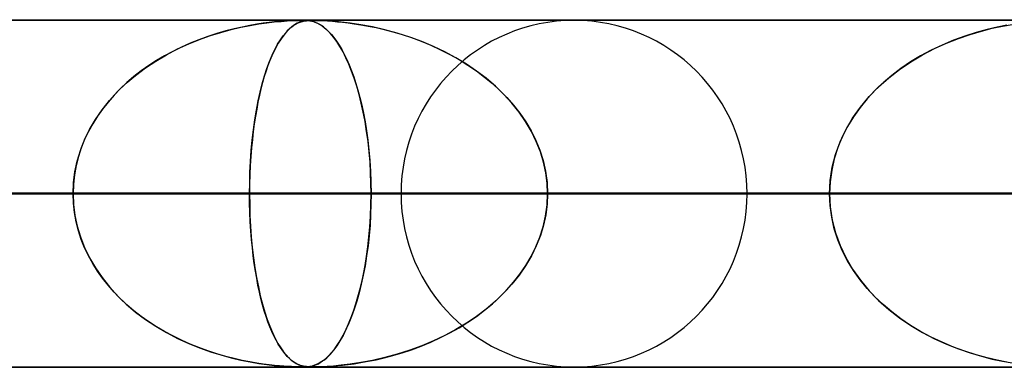
# Model space of a CAD drawing. Extents: x -625 to 625, y -732 to 732.
# Drawn here: x -117 to -89, y 721 to 732 of the extents above; entities that cross this region are included whole.
import ezdxf

# ---------------------------------------------------------------- set-up
doc = ezdxf.new("R2010")
doc.units = 0
doc.layers.add('HIDDEN', color=7, linetype='CONTINUOUS')
doc.layers.add('THICK', color=7, linetype='CONTINUOUS')

msp = doc.modelspace()

# ---------------------------------------------------------------- linework, layer by layer
at = {"layer": 'HIDDEN'}
for p, q in [((0, 731.49), (-431.662, 731.49)), ((-431.662, 731.49), (0, 731.49)), ((-0.331, 731.48), (-414.007, 731.48)), ((-111.487, 731.136), (-111.194, 731.215)), ((-111.104, 731.238), (-111.346, 731.176)), ((-111.194, 731.215), (-110.913, 731.281)), ((-110.874, 731.29), (-111.104, 731.238)), ((-110.913, 731.281), (-110.646, 731.334)), ((-110.656, 731.333), (-110.874, 731.29)), ((-110.453, 731.368), (-110.656, 731.333)), ((-110.646, 731.334), (-110.395, 731.377)), ((-110.264, 731.396), (-110.453, 731.368)), ((-110.395, 731.377), (-110.162, 731.41)), ((-110.092, 731.418), (-110.264, 731.396)), ((-110.162, 731.41), (-109.945, 731.435)), ((-109.937, 731.435), (-110.092, 731.418)), ((-109.945, 731.435), (-109.747, 731.453)), ((-109.8, 731.448), (-109.937, 731.435)), ((-109.675, 731.458), (-109.8, 731.448)), ((-109.747, 731.453), (-109.574, 731.465)), ((-109.556, 731.466), (-109.675, 731.458)), ((-109.574, 731.465), (-109.432, 731.473)), ((-109.507, 731.238), (-109.57, 731.176)), ((-109.447, 731.472), (-109.556, 731.466)), ((-109.539, 731.207), (-109.465, 731.274)), ((-109.447, 731.29), (-109.507, 731.238)), ((-109.465, 731.274), (-109.395, 731.329)), ((-109.352, 731.476), (-109.447, 731.472)), ((-109.389, 731.333), (-109.447, 731.29)), ((-109.432, 731.473), (-109.32, 731.477)), ((-109.395, 731.329), (-109.327, 731.372)), ((-109.334, 731.368), (-109.389, 731.333)), ((-109.273, 731.478), (-109.352, 731.476)), ((-109.282, 731.396), (-109.334, 731.368)), ((-109.327, 731.372), (-109.261, 731.406)), ((-109.32, 731.477), (-109.229, 731.479)), ((-109.233, 731.418), (-109.282, 731.396)), ((-109.208, 731.48), (-109.273, 731.478)), ((-109.261, 731.406), (-109.198, 731.432)), ((-109.187, 731.435), (-109.233, 731.418)), ((-109.229, 731.479), (-109.152, 731.48)), ((-109.152, 731.48), (-109.208, 731.48)), ((-109.198, 731.432), (-109.136, 731.451)), ((-109.145, 731.448), (-109.187, 731.435)), ((-109.102, 731.48), (-109.152, 731.48)), ((-109.152, 731.48), (-109.15, 731.48)), ((-109.15, 731.48), (-109.148, 731.48)), ((-109.148, 731.48), (-109.146, 731.48)), ((-109.146, 731.48), (-109.144, 731.48)), ((-109.104, 731.458), (-109.145, 731.448)), ((-109.144, 731.48), (-109.142, 731.48)), ((-109.142, 731.48), (-109.14, 731.48)), ((-109.136, 731.451), (-109.076, 731.464)), ((-109.061, 731.466), (-109.104, 731.458)), ((-109.056, 731.478), (-109.102, 731.48)), ((-109.093, 731.479), (-109.035, 731.477)), ((-109.076, 731.464), (-109.019, 731.472)), ((-109.017, 731.472), (-109.061, 731.466)), ((-109.014, 731.476), (-109.056, 731.478)), ((-109.035, 731.477), (-108.977, 731.473)), ((-109.019, 731.472), (-108.964, 731.477)), ((-108.972, 731.476), (-109.017, 731.472)), ((-108.969, 731.473), (-109.014, 731.476)), ((-108.977, 731.473), (-108.92, 731.466)), ((-108.927, 731.478), (-108.972, 731.476)), ((-108.917, 731.466), (-108.969, 731.473)), ((-108.964, 731.477), (-108.906, 731.479)), ((-108.88, 731.48), (-108.927, 731.478)), ((-108.92, 731.466), (-108.867, 731.456)), ((-108.856, 731.454), (-108.917, 731.466)), ((-108.906, 731.479), (-108.842, 731.48)), ((-108.83, 731.48), (-108.88, 731.48)), ((-108.867, 731.456), (-108.819, 731.444)), ((-108.785, 731.433), (-108.856, 731.454)), ((-108.831, 731.48), (-108.757, 731.479)), ((-108.774, 731.48), (-108.83, 731.48)), ((-108.819, 731.444), (-108.775, 731.43)), ((-108.707, 731.402), (-108.785, 731.433)), ((-108.775, 731.43), (-108.729, 731.411)), ((-108.71, 731.478), (-108.774, 731.48)), ((-108.757, 731.479), (-108.667, 731.477)), ((-108.729, 731.411), (-108.678, 731.388)), ((-108.637, 731.476), (-108.71, 731.478)), ((-108.621, 731.356), (-108.707, 731.402)), ((-108.678, 731.388), (-108.623, 731.358)), ((-108.667, 731.477), (-108.553, 731.473)), ((-108.544, 731.473), (-108.637, 731.476)), ((-108.623, 731.358), (-108.565, 731.32)), ((-108.529, 731.294), (-108.621, 731.356)), ((-108.565, 731.32), (-108.503, 731.274)), ((-108.553, 731.473), (-108.415, 731.466)), ((-108.417, 731.466), (-108.544, 731.473)), ((-108.432, 731.213), (-108.529, 731.294)), ((-108.503, 731.274), (-108.438, 731.219)), ((-108.438, 731.219), (-108.37, 731.154)), ((-108.333, 731.115), (-108.432, 731.213)), ((-108.243, 731.454), (-108.417, 731.466)), ((-108.415, 731.466), (-108.265, 731.455)), ((-108.265, 731.455), (-108.119, 731.443)), ((-108.02, 731.433), (-108.243, 731.454)), ((-108.119, 731.443), (-107.978, 731.429)), ((-107.754, 731.402), (-108.02, 731.433)), ((-107.978, 731.429), (-107.819, 731.41)), ((-107.819, 731.41), (-107.642, 731.386)), ((-107.451, 731.356), (-107.754, 731.402)), ((-107.642, 731.386), (-107.448, 731.356)), ((-107.118, 731.294), (-107.451, 731.356)), ((-107.448, 731.356), (-107.237, 731.318)), ((-107.237, 731.318), (-107.012, 731.272)), ((-106.762, 731.213), (-107.118, 731.294)), ((-107.012, 731.272), (-106.773, 731.216)), ((-106.773, 731.216), (-106.523, 731.15)), ((-106.398, 731.115), (-106.762, 731.213)), ((-89.391, 731.216), (-89.701, 731.132)), ((-89.553, 731.174), (-89.24, 731.253)), ((-89.097, 731.285), (-89.391, 731.216)), ((-89.24, 731.253), (-88.942, 731.316)), ((-88.823, 731.339), (-89.097, 731.285)), ((-88.942, 731.316), (-88.664, 731.366)), ((-112.415, 730.804), (-112.099, 730.932)), ((-111.86, 731.018), (-112.12, 730.924)), ((-112.099, 730.932), (-111.789, 731.042)), ((-111.599, 731.103), (-111.86, 731.018)), ((-111.789, 731.042), (-111.487, 731.136)), ((-111.346, 731.176), (-111.599, 731.103)), ((-109.77, 730.921), (-109.691, 731.032)), ((-109.702, 731.018), (-109.768, 730.924)), ((-109.635, 731.103), (-109.702, 731.018)), ((-109.691, 731.032), (-109.614, 731.127)), ((-109.57, 731.176), (-109.635, 731.103)), ((-109.614, 731.127), (-109.539, 731.207)), ((-108.37, 731.154), (-108.3, 731.077)), ((-108.237, 731.001), (-108.333, 731.115)), ((-108.3, 731.077), (-108.227, 730.988)), ((-108.143, 730.873), (-108.237, 731.001)), ((-108.227, 730.988), (-108.152, 730.886)), ((-106.523, 731.15), (-106.262, 731.073)), ((-106.041, 731.001), (-106.398, 731.115)), ((-106.262, 731.073), (-105.991, 730.984)), ((-105.694, 730.873), (-106.041, 731.001)), ((-105.991, 730.984), (-105.713, 730.881)), ((-90.556, 730.828), (-90.214, 730.963)), ((-90.026, 731.029), (-90.36, 730.908)), ((-90.214, 730.963), (-89.878, 731.078)), ((-89.701, 731.132), (-90.026, 731.029)), ((-89.878, 731.078), (-89.553, 731.174)), ((-113.052, 730.492), (-112.734, 730.658)), ((-112.626, 730.71), (-112.87, 730.589)), ((-112.734, 730.658), (-112.415, 730.804)), ((-112.376, 730.821), (-112.626, 730.71)), ((-112.12, 730.924), (-112.376, 730.821)), ((-110.007, 730.479), (-109.928, 730.645)), ((-109.895, 730.71), (-109.956, 730.589)), ((-109.928, 730.645), (-109.849, 730.792)), ((-109.832, 730.821), (-109.895, 730.71)), ((-109.849, 730.792), (-109.77, 730.921)), ((-109.768, 730.924), (-109.832, 730.821)), ((-108.152, 730.886), (-108.075, 730.769)), ((-108.052, 730.731), (-108.143, 730.873)), ((-108.075, 730.769), (-108, 730.641)), ((-107.963, 730.575), (-108.052, 730.731)), ((-105.713, 730.881), (-105.431, 730.764)), ((-105.356, 730.731), (-105.694, 730.873)), ((-105.431, 730.764), (-105.152, 730.636)), ((-105.028, 730.575), (-105.356, 730.731)), ((-91.249, 730.491), (-90.903, 730.671)), ((-90.687, 730.771), (-91.002, 730.622)), ((-90.903, 730.671), (-90.556, 730.828)), ((-90.36, 730.908), (-90.687, 730.771)), ((-113.364, 730.309), (-113.052, 730.492)), ((-113.109, 730.461), (-113.341, 730.324)), ((-112.87, 730.589), (-113.109, 730.461)), ((-110.084, 730.295), (-110.007, 730.479)), ((-110.015, 730.461), (-110.073, 730.324)), ((-109.956, 730.589), (-110.015, 730.461)), ((-108, 730.641), (-107.926, 730.503)), ((-107.878, 730.405), (-107.963, 730.575)), ((-107.926, 730.503), (-107.854, 730.355)), ((-107.795, 730.221), (-107.878, 730.405)), ((-105.152, 730.636), (-104.88, 730.498)), ((-104.711, 730.405), (-105.028, 730.575)), ((-104.88, 730.498), (-104.616, 730.35)), ((-104.406, 730.221), (-104.711, 730.405)), ((-91.306, 730.459), (-91.597, 730.284)), ((-91.589, 730.289), (-91.249, 730.491)), ((-91.002, 730.622), (-91.306, 730.459)), ((-113.947, 729.898), (-113.662, 730.111)), ((-113.566, 730.178), (-113.784, 730.024)), ((-113.662, 730.111), (-113.364, 730.309)), ((-113.341, 730.324), (-113.566, 730.178)), ((-110.226, 729.884), (-110.157, 730.097)), ((-110.128, 730.178), (-110.182, 730.024)), ((-110.157, 730.097), (-110.084, 730.295)), ((-110.073, 730.324), (-110.128, 730.178)), ((-107.854, 730.355), (-107.785, 730.197)), ((-107.716, 730.023), (-107.795, 730.221)), ((-107.785, 730.197), (-107.718, 730.03)), ((-104.616, 730.35), (-104.361, 730.192)), ((-104.114, 730.023), (-104.406, 730.221)), ((-104.361, 730.192), (-104.116, 730.025)), ((-91.875, 730.097), (-92.139, 729.897)), ((-91.916, 730.067), (-91.589, 730.289)), ((-91.597, 730.284), (-91.875, 730.097)), ((-114.216, 729.671), (-113.947, 729.898)), ((-113.993, 729.861), (-114.195, 729.689)), ((-113.784, 730.024), (-113.993, 729.861)), ((-110.292, 729.657), (-110.226, 729.884)), ((-110.234, 729.861), (-110.283, 729.689)), ((-110.182, 730.024), (-110.234, 729.861)), ((-107.718, 730.03), (-107.654, 729.852)), ((-107.64, 729.812), (-107.716, 730.023)), ((-107.654, 729.852), (-107.592, 729.666)), ((-107.568, 729.587), (-107.64, 729.812)), ((-104.116, 730.025), (-103.88, 729.847)), ((-103.835, 729.812), (-104.114, 730.023)), ((-103.88, 729.847), (-103.654, 729.661)), ((-103.571, 729.587), (-103.835, 729.812)), ((-92.519, 729.565), (-92.226, 729.826)), ((-92.139, 729.897), (-92.389, 729.686)), ((-92.226, 729.826), (-91.916, 730.067)), ((-114.387, 729.51), (-114.568, 729.323)), ((-114.468, 729.429), (-114.216, 729.671)), ((-114.195, 729.689), (-114.387, 729.51)), ((-110.33, 729.51), (-110.374, 729.323)), ((-110.353, 729.416), (-110.292, 729.657)), ((-110.283, 729.689), (-110.33, 729.51)), ((-107.592, 729.666), (-107.533, 729.469)), ((-107.5, 729.349), (-107.568, 729.587)), ((-103.654, 729.661), (-103.44, 729.464)), ((-103.324, 729.349), (-103.571, 729.587)), ((-92.792, 729.284), (-92.519, 729.565)), ((-92.389, 729.686), (-92.625, 729.462)), ((-114.568, 729.323), (-114.739, 729.129)), ((-114.701, 729.174), (-114.468, 729.429)), ((-110.374, 729.323), (-110.416, 729.129)), ((-110.409, 729.162), (-110.353, 729.416)), ((-107.533, 729.469), (-107.477, 729.262)), ((-107.438, 729.099), (-107.5, 729.349)), ((-107.477, 729.262), (-107.424, 729.042)), ((-103.44, 729.464), (-103.237, 729.257)), ((-103.095, 729.099), (-103.324, 729.349)), ((-103.237, 729.257), (-103.043, 729.038)), ((-93.042, 728.985), (-92.792, 729.284)), ((-92.625, 729.462), (-92.846, 729.224)), ((-114.914, 728.907), (-114.701, 729.174)), ((-114.739, 729.129), (-114.899, 728.927)), ((-110.46, 728.895), (-110.409, 729.162)), ((-110.416, 729.129), (-110.454, 728.927)), ((-107.38, 728.838), (-107.438, 729.099)), ((-107.424, 729.042), (-107.374, 728.809)), ((-102.886, 728.838), (-103.095, 729.099)), ((-103.043, 729.038), (-102.861, 728.805)), ((-93.266, 728.668), (-93.042, 728.985)), ((-93.053, 728.971), (-93.243, 728.704)), ((-92.846, 729.224), (-93.053, 728.971)), ((-115.047, 728.719), (-115.182, 728.504)), ((-115.106, 728.628), (-114.914, 728.907)), ((-114.899, 728.927), (-115.047, 728.719)), ((-110.49, 728.719), (-110.523, 728.504)), ((-110.506, 728.618), (-110.46, 728.895)), ((-110.454, 728.927), (-110.49, 728.719)), ((-107.328, 728.566), (-107.38, 728.838)), ((-107.374, 728.809), (-107.328, 728.563)), ((-102.697, 728.566), (-102.886, 728.838)), ((-102.861, 728.805), (-102.693, 728.559)), ((-93.463, 728.333), (-93.266, 728.668)), ((-93.243, 728.704), (-93.414, 728.422)), ((-115.182, 728.504), (-115.305, 728.281)), ((-115.275, 728.339), (-115.106, 728.628)), ((-110.523, 728.504), (-110.553, 728.281)), ((-110.546, 728.33), (-110.506, 728.618)), ((-107.282, 728.285), (-107.328, 728.566)), ((-107.328, 728.563), (-107.285, 728.302)), ((-102.531, 728.285), (-102.697, 728.566)), ((-102.693, 728.559), (-102.539, 728.299)), ((-93.414, 728.422), (-93.565, 728.127)), ((-115.419, 728.041), (-115.275, 728.339)), ((-115.305, 728.281), (-115.415, 728.051)), ((-110.581, 728.033), (-110.546, 728.33)), ((-110.553, 728.281), (-110.579, 728.051)), ((-107.285, 728.302), (-107.247, 728.028)), ((-107.243, 727.995), (-107.282, 728.285)), ((-102.539, 728.299), (-102.403, 728.025)), ((-102.389, 727.995), (-102.531, 728.285)), ((-93.565, 728.127), (-93.693, 727.818)), ((-93.628, 727.983), (-93.463, 728.333)), ((-115.512, 727.811), (-115.595, 727.56)), ((-115.539, 727.736), (-115.419, 728.041)), ((-115.415, 728.051), (-115.512, 727.811)), ((-110.602, 727.811), (-110.622, 727.56)), ((-110.609, 727.729), (-110.581, 728.033)), ((-110.579, 728.051), (-110.602, 727.811)), ((-107.247, 728.028), (-107.215, 727.742)), ((-107.211, 727.698), (-107.243, 727.995)), ((-102.403, 728.025), (-102.286, 727.74)), ((-102.271, 727.698), (-102.389, 727.995)), ((-93.693, 727.818), (-93.795, 727.498)), ((-93.76, 727.62), (-93.628, 727.983)), ((-115.595, 727.56), (-115.662, 727.299)), ((-115.632, 727.426), (-115.539, 727.736)), ((-110.622, 727.56), (-110.638, 727.299)), ((-110.631, 727.421), (-110.609, 727.729)), ((-107.215, 727.742), (-107.189, 727.444)), ((-107.185, 727.397), (-107.211, 727.698)), ((-102.286, 727.74), (-102.191, 727.442)), ((-102.179, 727.397), (-102.271, 727.698)), ((-93.855, 727.249), (-93.76, 727.62)), ((-115.662, 727.299), (-115.711, 727.032)), ((-115.698, 727.115), (-115.632, 727.426)), ((-110.638, 727.299), (-110.65, 727.032)), ((-110.647, 727.111), (-110.631, 727.421)), ((-107.189, 727.444), (-107.169, 727.136)), ((-107.167, 727.095), (-107.185, 727.397)), ((-102.191, 727.442), (-102.121, 727.134)), ((-102.114, 727.095), (-102.179, 727.397)), ((-93.913, 726.872), (-93.855, 727.249)), ((-93.795, 727.498), (-93.871, 727.167)), ((-115.711, 727.032), (-115.74, 726.762)), ((-115.737, 726.802), (-115.698, 727.115)), ((-110.65, 727.032), (-110.657, 726.762)), ((-110.656, 726.801), (-110.647, 727.111)), ((-107.169, 727.136), (-107.157, 726.817)), ((-107.157, 726.792), (-107.167, 727.095)), ((-102.121, 727.134), (-102.078, 726.816)), ((-102.076, 726.792), (-102.114, 727.095)), ((-93.871, 727.167), (-93.917, 726.831)), ((-115.75, 726.49), (-115.737, 726.802)), ((-115.74, 726.762), (-115.75, 726.49)), ((-110.66, 726.49), (-110.656, 726.801)), ((-110.657, 726.762), (-110.66, 726.49)), ((-107.157, 726.817), (-107.153, 726.49)), ((-107.153, 726.49), (-107.157, 726.792)), ((-102.078, 726.816), (-102.063, 726.49)), ((-102.063, 726.49), (-102.076, 726.792)), ((-93.932, 726.49), (-93.913, 726.872)), ((-93.917, 726.831), (-93.932, 726.49)), ((-5, 726.49), (-415.895, 726.49)), ((-415.895, 726.49), (-5, 726.49)), ((-407.305, 726.49), (-5, 726.49)), ((-5, 726.49), (-407.305, 726.49)), ((-5, 726.49), (-394.096, 726.49)), ((-394.096, 726.49), (-5, 726.49)), ((-385.505, 726.49), (-5, 726.49)), ((-5, 726.49), (-385.505, 726.49)), ((-5, 726.49), (-372.296, 726.49)), ((-372.296, 726.49), (-5, 726.49)), ((-363.705, 726.49), (-5, 726.49)), ((-5, 726.49), (-363.705, 726.49)), ((-5, 726.49), (-350.496, 726.49)), ((-350.496, 726.49), (-5, 726.49)), ((-341.905, 726.49), (-5, 726.49)), ((-5, 726.49), (-341.905, 726.49)), ((-5, 726.49), (-328.696, 726.49)), ((-328.696, 726.49), (-5, 726.49)), ((-320.105, 726.49), (-5, 726.49)), ((-5, 726.49), (-320.105, 726.49)), ((-5, 726.49), (-306.896, 726.49)), ((-306.896, 726.49), (-5, 726.49)), ((-298.305, 726.49), (-5, 726.49)), ((-5, 726.49), (-298.305, 726.49)), ((-5, 726.49), (-285.095, 726.49)), ((-285.095, 726.49), (-5, 726.49)), ((-276.504, 726.49), (-5, 726.49)), ((-5, 726.49), (-276.504, 726.49)), ((-5, 726.49), (-263.295, 726.49)), ((-263.295, 726.49), (-5, 726.49)), ((-254.703, 726.49), (-5, 726.49)), ((-5, 726.49), (-254.703, 726.49)), ((-5, 726.49), (-241.493, 726.49)), ((-241.493, 726.49), (-5, 726.49)), ((-232.902, 726.49), (-5, 726.49)), ((-5, 726.49), (-232.902, 726.49)), ((-5, 726.49), (-219.691, 726.49)), ((-219.691, 726.49), (-5, 726.49)), ((-211.099, 726.49), (-5, 726.49)), ((-5, 726.49), (-211.099, 726.49)), ((-5, 726.49), (-197.888, 726.49)), ((-197.888, 726.49), (-5, 726.49)), ((-189.296, 726.49), (-5, 726.49)), ((-5, 726.49), (-189.296, 726.49)), ((-5, 726.49), (-176.084, 726.49)), ((-176.084, 726.49), (-5, 726.49)), ((-167.492, 726.49), (-5, 726.49)), ((-5, 726.49), (-167.492, 726.49)), ((-5, 726.49), (-154.279, 726.49)), ((-154.279, 726.49), (-5, 726.49)), ((-145.685, 726.49), (-5, 726.49)), ((-5, 726.49), (-145.685, 726.49)), ((-5, 726.49), (-132.471, 726.49)), ((-132.471, 726.49), (-5, 726.49)), ((-115.75, 726.49), (-131.615, 726.49)), ((-131.615, 726.49), (-115.75, 726.49)), ((-128.967, 726.49), (-115.75, 726.49)), ((-115.75, 726.49), (-128.967, 726.49)), ((-123.876, 726.49), (-5, 726.49)), ((-5, 726.49), (-123.876, 726.49)), ((-110.66, 726.49), (-123.876, 726.49)), ((-123.876, 726.49), (-110.66, 726.49)), ((-121.635, 726.49), (-107.153, 726.49)), ((-107.153, 726.49), (-121.635, 726.49)), ((-115.74, 726.218), (-115.75, 726.49)), ((-115.75, 726.49), (-115.737, 726.178)), ((-110.66, 726.49), (-110.656, 726.178)), ((-5, 726.49), (-110.66, 726.49)), ((-110.66, 726.49), (-5, 726.49)), ((-110.657, 726.218), (-110.66, 726.49)), ((-107.153, 726.49), (-107.157, 726.188)), ((-107.157, 726.164), (-107.153, 726.49)), ((-107.153, 726.49), (-93.932, 726.49)), ((-93.932, 726.49), (-107.153, 726.49)), ((-93.932, 726.49), (-106.29, 726.49)), ((-106.29, 726.49), (-93.932, 726.49)), ((-102.078, 726.164), (-102.063, 726.49)), ((-102.063, 726.49), (-102.076, 726.188)), ((-102.063, 726.49), (-5, 726.49)), ((-5, 726.49), (-102.063, 726.49)), ((-88.842, 726.49), (-102.063, 726.49)), ((-102.063, 726.49), (-88.842, 726.49)), ((-96.31, 726.49), (-85.331, 726.49)), ((-85.331, 726.49), (-96.31, 726.49)), ((-93.917, 726.149), (-93.932, 726.49)), ((-93.932, 726.49), (-93.913, 726.108)), ((-115.711, 725.948), (-115.74, 726.218)), ((-115.737, 726.178), (-115.698, 725.865)), ((-110.65, 725.948), (-110.657, 726.218)), ((-110.656, 726.178), (-110.647, 725.865)), ((-107.169, 725.846), (-107.157, 726.164)), ((-107.157, 726.188), (-107.167, 725.885)), ((-102.121, 725.846), (-102.078, 726.164)), ((-102.076, 726.188), (-102.114, 725.885)), ((-93.871, 725.812), (-93.917, 726.149)), ((-93.913, 726.108), (-93.855, 725.731)), ((-115.662, 725.681), (-115.711, 725.948)), ((-115.698, 725.865), (-115.632, 725.554)), ((-110.638, 725.681), (-110.65, 725.948)), ((-110.647, 725.865), (-110.631, 725.554)), ((-107.189, 725.538), (-107.169, 725.846)), ((-107.167, 725.885), (-107.185, 725.583)), ((-102.191, 725.538), (-102.121, 725.846)), ((-102.114, 725.885), (-102.179, 725.583)), ((-115.595, 725.42), (-115.662, 725.681)), ((-115.632, 725.554), (-115.539, 725.244)), ((-110.622, 725.42), (-110.638, 725.681)), ((-110.631, 725.554), (-110.609, 725.244)), ((-107.215, 725.241), (-107.189, 725.538)), ((-107.185, 725.583), (-107.211, 725.282)), ((-102.286, 725.241), (-102.191, 725.538)), ((-102.179, 725.583), (-102.271, 725.282)), ((-93.795, 725.482), (-93.871, 725.812)), ((-93.855, 725.731), (-93.76, 725.36)), ((-115.512, 725.169), (-115.595, 725.42)), ((-110.602, 725.169), (-110.622, 725.42)), ((-107.211, 725.282), (-107.243, 724.985)), ((-102.271, 725.282), (-102.389, 724.985)), ((-93.693, 725.161), (-93.795, 725.482)), ((-93.76, 725.36), (-93.628, 724.997)), ((-115.539, 725.244), (-115.419, 724.939)), ((-115.415, 724.929), (-115.512, 725.169)), ((-110.609, 725.244), (-110.58, 724.939)), ((-110.579, 724.929), (-110.602, 725.169)), ((-107.243, 724.985), (-107.282, 724.695)), ((-107.247, 724.955), (-107.215, 725.241)), ((-102.389, 724.985), (-102.531, 724.695)), ((-102.403, 724.955), (-102.286, 725.241)), ((-93.565, 724.853), (-93.693, 725.161)), ((-93.628, 724.997), (-93.463, 724.647)), ((-115.419, 724.939), (-115.275, 724.641)), ((-115.305, 724.699), (-115.415, 724.929)), ((-115.182, 724.476), (-115.305, 724.699)), ((-110.58, 724.939), (-110.545, 724.641)), ((-110.553, 724.699), (-110.579, 724.929)), ((-110.523, 724.476), (-110.553, 724.699)), ((-107.282, 724.695), (-107.328, 724.414)), ((-107.327, 724.421), (-107.285, 724.681)), ((-107.285, 724.681), (-107.247, 724.955)), ((-102.531, 724.695), (-102.697, 724.414)), ((-102.693, 724.421), (-102.539, 724.681)), ((-102.539, 724.681), (-102.403, 724.955)), ((-93.414, 724.558), (-93.565, 724.853)), ((-115.275, 724.641), (-115.106, 724.352)), ((-115.047, 724.261), (-115.182, 724.476)), ((-110.545, 724.641), (-110.504, 724.352)), ((-110.49, 724.261), (-110.523, 724.476)), ((-107.328, 724.414), (-107.38, 724.142)), ((-107.373, 724.175), (-107.327, 724.421)), ((-102.697, 724.414), (-102.886, 724.142)), ((-102.861, 724.175), (-102.693, 724.421)), ((-93.463, 724.647), (-93.266, 724.312)), ((-93.243, 724.276), (-93.414, 724.558)), ((-115.106, 724.352), (-114.914, 724.073)), ((-114.899, 724.052), (-115.047, 724.261)), ((-110.504, 724.352), (-110.458, 724.073)), ((-110.454, 724.052), (-110.49, 724.261)), ((-107.38, 724.142), (-107.438, 723.881)), ((-107.423, 723.942), (-107.373, 724.175)), ((-102.886, 724.142), (-103.095, 723.881)), ((-103.043, 723.942), (-102.861, 724.175)), ((-93.266, 724.312), (-93.042, 723.995)), ((-93.053, 724.009), (-93.243, 724.276)), ((-114.914, 724.073), (-114.701, 723.806)), ((-114.739, 723.851), (-114.899, 724.052)), ((-114.568, 723.657), (-114.739, 723.851)), ((-110.458, 724.073), (-110.406, 723.806)), ((-110.416, 723.851), (-110.454, 724.052)), ((-110.374, 723.657), (-110.416, 723.851)), ((-107.438, 723.881), (-107.5, 723.631)), ((-107.476, 723.723), (-107.423, 723.942)), ((-103.095, 723.881), (-103.324, 723.631)), ((-103.237, 723.723), (-103.043, 723.942)), ((-92.846, 723.756), (-93.053, 724.009)), ((-93.042, 723.995), (-92.792, 723.696)), ((-114.701, 723.806), (-114.468, 723.551)), ((-114.387, 723.47), (-114.568, 723.657)), ((-114.468, 723.551), (-114.216, 723.309)), ((-110.406, 723.806), (-110.35, 723.551)), ((-110.33, 723.47), (-110.374, 723.657)), ((-110.35, 723.551), (-110.288, 723.309)), ((-107.5, 723.631), (-107.568, 723.393)), ((-107.532, 723.516), (-107.476, 723.723)), ((-103.324, 723.631), (-103.571, 723.393)), ((-103.44, 723.516), (-103.237, 723.723)), ((-92.625, 723.518), (-92.846, 723.756)), ((-92.792, 723.696), (-92.519, 723.415)), ((-114.195, 723.291), (-114.387, 723.47)), ((-114.216, 723.309), (-113.947, 723.082)), ((-113.993, 723.119), (-114.195, 723.291)), ((-110.283, 723.291), (-110.33, 723.47)), ((-110.288, 723.309), (-110.222, 723.082)), ((-110.234, 723.119), (-110.283, 723.291)), ((-107.652, 723.133), (-107.59, 723.319)), ((-107.568, 723.393), (-107.64, 723.168)), ((-107.59, 723.319), (-107.532, 723.516)), ((-103.88, 723.133), (-103.654, 723.319)), ((-103.571, 723.393), (-103.835, 723.168)), ((-103.654, 723.319), (-103.44, 723.516)), ((-92.389, 723.294), (-92.625, 723.518)), ((-92.519, 723.415), (-92.226, 723.154)), ((-92.139, 723.083), (-92.389, 723.294)), ((-113.784, 722.956), (-113.993, 723.119)), ((-113.947, 723.082), (-113.662, 722.869)), ((-110.182, 722.956), (-110.234, 723.119)), ((-110.222, 723.082), (-110.152, 722.869)), ((-107.64, 723.168), (-107.716, 722.957)), ((-107.716, 722.955), (-107.652, 723.133)), ((-104.116, 722.955), (-103.88, 723.133)), ((-103.835, 723.168), (-104.114, 722.957)), ((-92.226, 723.154), (-91.916, 722.913)), ((-91.875, 722.883), (-92.139, 723.083)), ((-113.566, 722.802), (-113.784, 722.956)), ((-113.662, 722.869), (-113.364, 722.671)), ((-113.341, 722.656), (-113.566, 722.802)), ((-110.128, 722.802), (-110.182, 722.956)), ((-110.152, 722.869), (-110.078, 722.671)), ((-110.073, 722.656), (-110.128, 722.802)), ((-107.795, 722.759), (-107.878, 722.575)), ((-107.852, 722.63), (-107.783, 722.788)), ((-107.716, 722.957), (-107.795, 722.759)), ((-107.783, 722.788), (-107.716, 722.955)), ((-104.406, 722.759), (-104.711, 722.575)), ((-104.616, 722.63), (-104.361, 722.788)), ((-104.114, 722.957), (-104.406, 722.759)), ((-104.361, 722.788), (-104.116, 722.955)), ((-91.916, 722.913), (-91.589, 722.691)), ((-91.597, 722.696), (-91.875, 722.883)), ((-91.306, 722.521), (-91.597, 722.696)), ((-113.364, 722.671), (-113.052, 722.488)), ((-113.109, 722.519), (-113.341, 722.656)), ((-112.87, 722.391), (-113.109, 722.519)), ((-113.052, 722.488), (-112.734, 722.322)), ((-110.078, 722.671), (-110.001, 722.488)), ((-110.015, 722.519), (-110.073, 722.656)), ((-109.956, 722.391), (-110.015, 722.519)), ((-110.001, 722.488), (-109.922, 722.322)), ((-107.997, 722.344), (-107.923, 722.482)), ((-107.878, 722.575), (-107.963, 722.405)), ((-107.923, 722.482), (-107.852, 722.63)), ((-105.152, 722.344), (-104.88, 722.482)), ((-104.711, 722.575), (-105.028, 722.405)), ((-104.88, 722.482), (-104.616, 722.63)), ((-91.589, 722.691), (-91.249, 722.489)), ((-91.002, 722.358), (-91.306, 722.521)), ((-91.249, 722.489), (-90.903, 722.309)), ((-112.626, 722.27), (-112.87, 722.391)), ((-112.734, 722.322), (-112.415, 722.176)), ((-112.376, 722.159), (-112.626, 722.27)), ((-112.415, 722.176), (-112.099, 722.048)), ((-112.12, 722.056), (-112.376, 722.159)), ((-109.895, 722.27), (-109.956, 722.391)), ((-109.922, 722.322), (-109.842, 722.176)), ((-109.832, 722.159), (-109.895, 722.27)), ((-109.842, 722.176), (-109.762, 722.048)), ((-109.768, 722.056), (-109.832, 722.159)), ((-108.148, 722.099), (-108.072, 722.216)), ((-108.052, 722.249), (-108.143, 722.107)), ((-108.072, 722.216), (-107.997, 722.344)), ((-107.963, 722.405), (-108.052, 722.249)), ((-105.713, 722.099), (-105.431, 722.216)), ((-105.356, 722.249), (-105.694, 722.107)), ((-105.431, 722.216), (-105.152, 722.344)), ((-105.028, 722.405), (-105.356, 722.249)), ((-90.687, 722.209), (-91.002, 722.358)), ((-90.903, 722.309), (-90.556, 722.152)), ((-90.36, 722.072), (-90.687, 722.209)), ((-90.556, 722.152), (-90.214, 722.017)), ((-111.86, 721.962), (-112.12, 722.056)), ((-112.099, 722.048), (-111.789, 721.938)), ((-111.599, 721.877), (-111.86, 721.962)), ((-111.789, 721.938), (-111.487, 721.844)), ((-111.346, 721.804), (-111.599, 721.877)), ((-111.487, 721.844), (-111.194, 721.765)), ((-109.702, 721.962), (-109.768, 722.056)), ((-109.762, 722.048), (-109.684, 721.938)), ((-109.635, 721.877), (-109.702, 721.962)), ((-109.684, 721.938), (-109.606, 721.844)), ((-109.57, 721.804), (-109.635, 721.877)), ((-109.606, 721.844), (-109.531, 721.765)), ((-108.333, 721.865), (-108.432, 721.767)), ((-108.367, 721.83), (-108.296, 721.907)), ((-108.237, 721.979), (-108.333, 721.865)), ((-108.296, 721.907), (-108.223, 721.996)), ((-108.143, 722.107), (-108.237, 721.979)), ((-108.223, 721.996), (-108.148, 722.099)), ((-106.398, 721.865), (-106.762, 721.767)), ((-106.523, 721.83), (-106.262, 721.907)), ((-106.041, 721.979), (-106.398, 721.865)), ((-106.262, 721.907), (-105.991, 721.996)), ((-105.694, 722.107), (-106.041, 721.979)), ((-105.991, 721.996), (-105.713, 722.099)), ((-90.026, 721.951), (-90.36, 722.072)), ((-90.214, 722.017), (-89.878, 721.902)), ((-89.701, 721.848), (-90.026, 721.951)), ((-89.878, 721.902), (-89.553, 721.806)), ((-89.391, 721.764), (-89.701, 721.848)), ((-111.104, 721.742), (-111.346, 721.804)), ((-111.194, 721.765), (-110.913, 721.699)), ((-110.874, 721.69), (-111.104, 721.742)), ((-110.913, 721.699), (-110.646, 721.646)), ((-110.656, 721.647), (-110.874, 721.69)), ((-110.453, 721.612), (-110.656, 721.647)), ((-110.646, 721.646), (-110.395, 721.603)), ((-110.264, 721.584), (-110.453, 721.612)), ((-110.395, 721.603), (-110.162, 721.57)), ((-110.092, 721.562), (-110.264, 721.584)), ((-110.162, 721.57), (-109.945, 721.545)), ((-109.937, 721.544), (-110.092, 721.562)), ((-109.507, 721.742), (-109.57, 721.804)), ((-109.531, 721.765), (-109.457, 721.699)), ((-109.447, 721.69), (-109.507, 721.742)), ((-109.457, 721.699), (-109.386, 721.646)), ((-109.389, 721.647), (-109.447, 721.69)), ((-109.334, 721.612), (-109.389, 721.647)), ((-109.386, 721.646), (-109.318, 721.603)), ((-109.282, 721.584), (-109.334, 721.612)), ((-109.318, 721.603), (-109.253, 721.57)), ((-109.233, 721.562), (-109.282, 721.584)), ((-109.253, 721.57), (-109.19, 721.545)), ((-109.187, 721.544), (-109.233, 721.562)), ((-108.707, 721.578), (-108.785, 721.547)), ((-108.772, 721.551), (-108.726, 721.57)), ((-108.726, 721.57), (-108.675, 721.594)), ((-108.621, 721.624), (-108.707, 721.578)), ((-108.675, 721.594), (-108.62, 721.624)), ((-108.529, 721.686), (-108.621, 721.624)), ((-108.62, 721.624), (-108.562, 721.662)), ((-108.562, 721.662), (-108.5, 721.708)), ((-108.432, 721.767), (-108.529, 721.686)), ((-108.5, 721.708), (-108.435, 721.764)), ((-108.435, 721.764), (-108.367, 721.83)), ((-107.754, 721.578), (-108.02, 721.547)), ((-107.978, 721.551), (-107.819, 721.57)), ((-107.819, 721.57), (-107.642, 721.594)), ((-107.451, 721.624), (-107.754, 721.578)), ((-107.642, 721.594), (-107.448, 721.624)), ((-107.118, 721.686), (-107.451, 721.624)), ((-107.448, 721.624), (-107.237, 721.662)), ((-107.237, 721.662), (-107.012, 721.708)), ((-106.762, 721.767), (-107.118, 721.686)), ((-107.012, 721.708), (-106.773, 721.764)), ((-106.773, 721.764), (-106.523, 721.83)), ((-89.553, 721.806), (-89.24, 721.727)), ((-89.097, 721.695), (-89.391, 721.764)), ((-89.24, 721.727), (-88.942, 721.664)), ((-88.823, 721.641), (-89.097, 721.695)), ((-88.942, 721.664), (-88.664, 721.614)), ((-431.662, 721.49), (0, 721.49)), ((0, 721.49), (-431.662, 721.49)), ((-414.007, 721.5), (-0.316, 721.5)), ((-414.007, 721.5), (-0.316, 721.5)), ((-392.208, 721.5), (-0.316, 721.5)), ((-370.41, 721.5), (-0.316, 721.5)), ((-348.612, 721.5), (-0.316, 721.5)), ((-326.813, 721.5), (-0.316, 721.5)), ((-305.015, 721.5), (-0.316, 721.5)), ((-283.217, 721.5), (-0.316, 721.5)), ((-261.418, 721.5), (-0.316, 721.5)), ((-239.62, 721.5), (-0.316, 721.5)), ((-217.822, 721.5), (-0.315, 721.5)), ((-196.024, 721.5), (-0.316, 721.5)), ((-174.225, 721.5), (-0.316, 721.5)), ((-152.427, 721.5), (-0.316, 721.5)), ((-130.629, 721.5), (-0.316, 721.5)), ((-109.945, 721.545), (-109.747, 721.527)), ((-109.8, 721.532), (-109.937, 721.544)), ((-109.675, 721.522), (-109.8, 721.532)), ((-109.747, 721.527), (-109.574, 721.515)), ((-109.556, 721.514), (-109.675, 721.522)), ((-109.574, 721.515), (-109.432, 721.507)), ((-109.447, 721.508), (-109.556, 721.514)), ((-109.352, 721.504), (-109.447, 721.508)), ((-109.432, 721.507), (-109.32, 721.503)), ((-109.273, 721.502), (-109.352, 721.504)), ((-109.32, 721.503), (-109.229, 721.501)), ((-109.208, 721.5), (-109.273, 721.502)), ((-109.229, 721.501), (-109.152, 721.5)), ((-109.152, 721.5), (-109.208, 721.5)), ((-109.19, 721.545), (-109.128, 721.527)), ((-109.145, 721.532), (-109.187, 721.544)), ((-109.152, 721.5), (-109.088, 721.501)), ((-109.102, 721.5), (-109.152, 721.5)), ((-109.104, 721.522), (-109.145, 721.532)), ((-109.128, 721.527), (-109.068, 721.515)), ((-109.061, 721.514), (-109.104, 721.522)), ((-109.056, 721.502), (-109.102, 721.5)), ((-109.088, 721.501), (-109.03, 721.503)), ((-109.068, 721.515), (-109.01, 721.507)), ((-109.017, 721.508), (-109.061, 721.514)), ((-109.014, 721.504), (-109.056, 721.502)), ((-109.03, 721.503), (-108.973, 721.507)), ((-108.972, 721.504), (-109.017, 721.508)), ((-108.969, 721.507), (-109.014, 721.504)), ((-109.01, 721.507), (-108.955, 721.503)), ((-108.973, 721.507), (-108.916, 721.514)), ((-108.927, 721.502), (-108.972, 721.504)), ((-108.917, 721.514), (-108.969, 721.507)), ((-108.955, 721.503), (-108.897, 721.501)), ((-108.88, 721.5), (-108.927, 721.502)), ((-108.856, 721.526), (-108.917, 721.514)), ((-108.916, 721.514), (-108.863, 721.525)), ((-108.897, 721.501), (-108.831, 721.5)), ((-108.83, 721.5), (-108.88, 721.5)), ((-108.863, 721.525), (-108.816, 721.537)), ((-108.785, 721.547), (-108.856, 721.526)), ((-108.831, 721.5), (-108.757, 721.501)), ((-108.774, 721.5), (-108.83, 721.5)), ((-108.83, 721.5), (-0.316, 721.5)), ((-108.816, 721.537), (-108.772, 721.551)), ((-108.71, 721.502), (-108.774, 721.5)), ((-108.757, 721.501), (-108.667, 721.503)), ((-108.637, 721.504), (-108.71, 721.502)), ((-108.667, 721.503), (-108.553, 721.507)), ((-108.544, 721.507), (-108.637, 721.504)), ((-108.553, 721.507), (-108.415, 721.514)), ((-108.417, 721.514), (-108.544, 721.507)), ((-108.243, 721.526), (-108.417, 721.514)), ((-108.415, 721.514), (-108.265, 721.525)), ((-108.265, 721.525), (-108.119, 721.537)), ((-108.02, 721.547), (-108.243, 721.526)), ((-108.119, 721.537), (-107.978, 721.551))]:
    msp.add_line(p, q, dxfattribs=at)
for start, end in [(0, 180), (180, 0)]:
    msp.add_arc((-101.3, 726.49), 4.99, start, end, dxfattribs=at)
at = {"layer": 'THICK'}
for p, q in [((-556.5, 731.5), (556.5, 731.5)), ((556.5, 726.5), (-556.5, 726.5))]:
    msp.add_line(p, q, dxfattribs=at)

doc.saveas('drawing.dxf')
